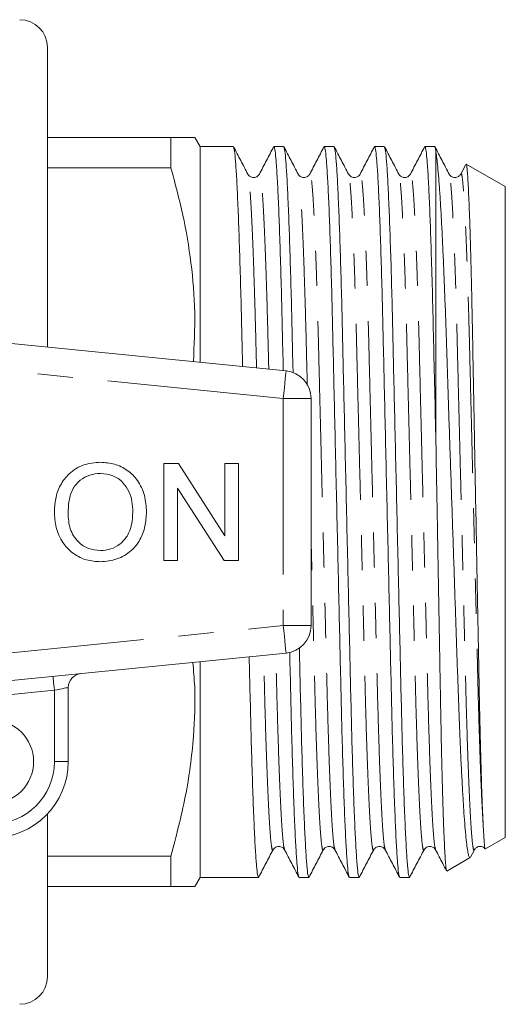
# Model space of a CAD drawing. Units: millimetres. Extents: x 167 to 240, y 93 to 256.
# Drawn here: x 222 to 240, y 93 to 128 of the extents above; entities that cross this region are included whole.
import ezdxf

# ---------------------------------------------------------------- set-up
doc = ezdxf.new("R2010")
doc.units = ezdxf.units.MM
doc.linetypes.add('PHANTOM', pattern=[12.7, 6.35, -1.27, 1.27, -1.27, 1.27, -1.27])

msp = doc.modelspace()

# ---------------------------------------------------------------- linework, layer by layer
at = {"color": 7, "linetype": 'Continuous', "lineweight": 15}
for p, q in [((223.206, 116.638), (223.206, 127.44)), ((223.206, 124.19), (227.653, 124.19)), ((227.653, 123.102), (227.653, 124.19)), ((228.706, 123.865), (228.519, 124.19)), ((229.905, 123.865), (228.706, 123.865)), ((228.706, 123.865), (228.706, 116.089)), ((231.719, 123.865), (231.368, 123.865)), ((233.533, 123.865), (233.182, 123.865)), ((235.347, 123.865), (234.996, 123.865)), ((237.161, 123.865), (236.81, 123.865)), ((237.206, 123.68), (237.206, 113.191)), ((238.283, 123.221), (238.101, 122.871)), ((239.706, 122.422), (238.298, 123.235)), ((227.653, 123.102), (223.206, 123.102)), ((230.428, 122.843), (230.427, 122.846)), ((232.242, 122.843), (232.241, 122.847)), ((232.66, 122.847), (232.659, 122.843)), ((234.474, 122.846), (234.473, 122.843)), ((235.87, 122.843), (235.869, 122.846)), ((237.684, 122.843), (237.683, 122.846)), ((238.102, 122.847), (238.101, 122.843)), ((239.706, 122.422), (239.706, 98.958)), ((207.806, 118.175), (231.806, 115.78)), ((232.706, 114.785), (232.706, 106.595)), ((227.404, 112.44), (227.926, 112.44)), ((227.404, 108.94), (227.404, 112.44)), ((227.926, 112.44), (229.603, 109.828)), ((229.603, 109.828), (229.603, 112.44)), ((229.603, 112.44), (230.096, 112.44)), ((230.096, 112.44), (230.096, 108.94)), ((229.575, 108.94), (227.898, 111.552)), ((227.898, 111.552), (227.898, 108.94)), ((227.898, 108.94), (227.404, 108.94)), ((230.096, 108.94), (229.575, 108.94)), ((231.806, 105.6), (207.806, 103.205)), ((228.706, 105.291), (228.706, 97.515)), ((223.956, 104.364), (223.956, 101.69)), ((223.206, 93.94), (223.206, 99.803)), ((238.992, 98.546), (239.706, 98.958)), ((231.753, 98.534), (231.752, 98.537)), ((233.149, 98.537), (233.148, 98.534)), ((234.963, 98.537), (234.962, 98.533)), ((235.381, 98.533), (235.38, 98.537)), ((237.195, 98.533), (237.194, 98.537)), ((238.455, 98.248), (238.591, 98.509)), ((238.591, 98.537), (238.59, 98.534)), ((223.206, 98.278), (227.653, 98.278)), ((227.653, 97.19), (227.653, 98.278)), ((237.602, 97.743), (238.442, 98.229)), ((228.519, 97.19), (228.706, 97.515)), ((228.706, 97.515), (228.998, 97.515)), ((228.998, 97.515), (229.729, 97.515)), ((230.461, 97.515), (230.812, 97.515)), ((232.275, 97.515), (232.626, 97.515)), ((234.089, 97.515), (234.44, 97.515)), ((235.903, 97.515), (236.254, 97.515)), ((227.653, 97.19), (223.206, 97.19))]:
    msp.add_line(p, q, dxfattribs=at)
at = {"color": 8, "linetype": 'PHANTOM', "lineweight": 0}
for p, q in [((231.706, 114.785), (207.706, 117.18)), ((231.706, 114.785), (231.706, 106.595)), ((232.706, 114.785), (231.706, 114.785)), ((207.706, 104.2), (231.706, 106.595)), ((231.706, 106.595), (232.706, 106.595)), ((223.456, 104.264), (219.598, 103.879)), ((223.456, 101.69), (223.456, 104.264)), ((223.456, 101.69), (223.956, 101.69))]:
    msp.add_line(p, q, dxfattribs=at)
at = {"color": 8, "linetype": 'PHANTOM', "lineweight": 0, "flags": 128}
for points in [[(231.806, 115.78), (231.804, 115.761), (231.798, 115.704), (231.789, 115.612), (231.777, 115.488), (231.762, 115.338), (231.744, 115.166), (231.726, 114.979), (231.706, 114.785)], [(231.706, 106.595), (231.726, 106.401), (231.744, 106.214), (231.762, 106.042), (231.777, 105.892), (231.789, 105.768), (231.798, 105.676), (231.804, 105.619), (231.806, 105.6)], [(223.456, 104.264), (223.447, 104.361), (223.437, 104.455), (223.429, 104.541), (223.421, 104.616), (223.415, 104.678), (223.41, 104.724), (223.408, 104.752), (223.407, 104.762)], [(223.956, 104.364), (223.947, 104.362), (223.918, 104.356), (223.872, 104.347), (223.81, 104.335), (223.734, 104.32), (223.648, 104.302), (223.554, 104.284), (223.456, 104.264)]]:
    msp.add_lwpolyline(points, dxfattribs=at)
at = {"color": 7, "linetype": 'Continuous', "lineweight": 15}
msp.add_circle((221.206, 101.69), 1.5, dxfattribs=at)
for centre, radius, start, end in [((222.206, 127.44), 1, 0, 90), ((231.706, 114.785), 1, 0, 84.3), ((231.706, 106.595), 1, 275.7, 0), ((224.456, 104.364), 0.5, 95.7, 180), ((221.206, 101.69), 2.75, 270, 0), ((222.206, 93.94), 1, 270, 0)]:
    msp.add_arc(centre, radius, start, end, dxfattribs=at)
at = {"color": 8, "linetype": 'PHANTOM', "lineweight": 0}
msp.add_arc((221.206, 101.69), 2.25, 270, 0, dxfattribs=at)
at = {"color": 7, "linetype": 'Continuous', "lineweight": 15}
msp.add_ellipse((229.729, 110.69), major_axis=(550.284, 0), ratio=0.023942, start_param=4.712389, end_param=4.713718, dxfattribs=at)
for points, knots in [([(228.501, 124.19), (228.498, 124.19), (228.489, 124.19), (228.216, 124.19), (227.841, 124.19), (227.653, 124.19)], [0, 0, 0, 0, 0.2339214, 0.6152816, 1, 1, 1, 1]), ([(230.428, 122.871), (230.342, 123.035), (230.171, 123.363), (230, 123.691), (229.915, 123.855)], [0, 0, 0, 0, 0.499979, 1, 1, 1, 1]), ([(229.915, 123.833), (229.923, 123.816), (229.943, 123.775), (229.977, 123.456), (230.016, 122.905), (230.056, 122.125), (230.096, 121.143), (230.136, 119.985), (230.173, 118.687), (230.206, 117.338), (230.227, 116.384), (230.238, 115.936)], [0, 0, 0, 0, 0.0795417, 0.1956755, 0.3138685, 0.4331185, 0.5523685, 0.6705615, 0.7866953, 0.8998716, 1, 1, 1, 1]), ([(231.358, 123.855), (231.272, 123.691), (231.102, 123.363), (230.931, 123.035), (230.845, 122.871)], [0, 0, 0, 0, 0.500022, 1, 1, 1, 1]), ([(231.705, 115.79), (231.705, 115.792), (231.693, 116.321), (231.67, 117.305), (231.636, 118.718), (231.599, 120.009), (231.559, 121.164), (231.519, 122.143), (231.479, 122.918), (231.439, 123.467), (231.402, 123.804), (231.379, 123.844), (231.368, 123.864)], [0, 0, 0, 0, 0.000408, 0.108615, 0.216822, 0.327856, 0.440859, 0.554873, 0.668887, 0.78189, 0.892925, 1, 1, 1, 1]), ([(232.242, 122.871), (232.156, 123.035), (231.985, 123.363), (231.814, 123.691), (231.729, 123.855)], [0, 0, 0, 0, 0.499978, 1, 1, 1, 1]), ([(231.729, 123.833), (231.737, 123.816), (231.757, 123.775), (231.791, 123.456), (231.83, 122.905), (231.87, 122.125), (231.91, 121.143), (231.95, 119.985), (231.987, 118.69), (232.021, 117.275), (232.044, 116.271), (232.057, 115.723), (232.057, 115.702)], [0, 0, 0, 0, 0.07804, 0.1922, 0.308384, 0.425607, 0.54283, 0.659014, 0.773174, 0.884426, 0.995679, 1, 1, 1, 1]), ([(233.172, 123.855), (233.086, 123.691), (232.916, 123.363), (232.745, 123.035), (232.659, 122.871)], [0, 0, 0, 0, 0.500022, 1, 1, 1, 1]), ([(234.079, 97.547), (234.071, 97.564), (234.051, 97.605), (234.017, 97.924), (233.978, 98.475), (233.938, 99.255), (233.897, 100.237), (233.858, 101.395), (233.821, 102.691), (233.787, 104.1), (233.752, 105.616), (233.715, 107.239), (233.676, 108.95), (233.635, 110.708), (233.595, 112.465), (233.556, 114.175), (233.518, 115.797), (233.484, 117.31), (233.45, 118.717), (233.413, 120.01), (233.373, 121.164), (233.333, 122.143), (233.293, 122.918), (233.253, 123.467), (233.216, 123.804), (233.193, 123.844), (233.182, 123.864)], [0, 0, 0, 0, 0.028744, 0.070736, 0.113472, 0.15659, 0.199708, 0.242444, 0.284436, 0.325358, 0.36628, 0.408271, 0.451007, 0.494125, 0.537243, 0.579979, 0.621971, 0.662893, 0.703815, 0.745806, 0.788542, 0.83166, 0.874779, 0.917514, 0.959506, 1, 1, 1, 1]), ([(234.056, 122.871), (233.97, 123.035), (233.799, 123.363), (233.628, 123.691), (233.543, 123.855)], [0, 0, 0, 0, 0.499979, 1, 1, 1, 1]), ([(233.543, 123.833), (233.551, 123.816), (233.571, 123.775), (233.605, 123.456), (233.644, 122.905), (233.684, 122.125), (233.724, 121.143), (233.764, 119.985), (233.801, 118.689), (233.835, 117.28), (233.869, 115.764), (233.907, 114.141), (233.946, 112.43), (233.986, 110.672), (234.027, 108.915), (234.066, 107.205), (234.103, 105.583), (234.138, 104.07), (234.172, 102.663), (234.209, 101.37), (234.248, 100.216), (234.289, 99.237), (234.329, 98.462), (234.368, 97.913), (234.406, 97.576), (234.428, 97.536), (234.44, 97.516)], [0, 0, 0, 0, 0.028768, 0.070758, 0.113493, 0.15661, 0.199727, 0.242462, 0.284453, 0.325374, 0.366295, 0.408285, 0.45102, 0.494137, 0.537254, 0.579989, 0.62198, 0.662901, 0.703822, 0.745812, 0.788547, 0.831664, 0.874781, 0.917516, 0.959507, 1, 1, 1, 1]), ([(234.986, 123.855), (234.9, 123.691), (234.73, 123.363), (234.559, 123.035), (234.473, 122.871)], [0, 0, 0, 0, 0.500021, 1, 1, 1, 1]), ([(235.893, 97.547), (235.885, 97.564), (235.865, 97.605), (235.831, 97.924), (235.792, 98.475), (235.752, 99.255), (235.711, 100.237), (235.672, 101.395), (235.635, 102.691), (235.601, 104.1), (235.566, 105.616), (235.529, 107.239), (235.49, 108.95), (235.449, 110.708), (235.409, 112.465), (235.37, 114.175), (235.332, 115.797), (235.298, 117.31), (235.264, 118.717), (235.227, 120.01), (235.187, 121.164), (235.147, 122.143), (235.107, 122.918), (235.067, 123.467), (235.03, 123.804), (235.007, 123.844), (234.996, 123.864)], [0, 0, 0, 0, 0.028724, 0.070717, 0.113454, 0.156573, 0.199692, 0.242429, 0.284421, 0.325344, 0.366267, 0.408259, 0.450996, 0.494115, 0.537234, 0.579971, 0.621963, 0.662886, 0.703809, 0.745801, 0.788538, 0.831657, 0.874776, 0.917513, 0.959505, 1, 1, 1, 1]), ([(235.87, 122.871), (235.784, 123.035), (235.613, 123.363), (235.442, 123.691), (235.357, 123.855)], [0, 0, 0, 0, 0.499979, 1, 1, 1, 1]), ([(235.357, 123.833), (235.365, 123.816), (235.385, 123.775), (235.419, 123.456), (235.458, 122.905), (235.498, 122.125), (235.538, 121.143), (235.578, 119.985), (235.615, 118.689), (235.649, 117.28), (235.683, 115.764), (235.721, 114.141), (235.76, 112.43), (235.8, 110.672), (235.841, 108.915), (235.88, 107.205), (235.917, 105.583), (235.952, 104.07), (235.986, 102.663), (236.023, 101.37), (236.062, 100.216), (236.103, 99.237), (236.143, 98.462), (236.182, 97.913), (236.22, 97.576), (236.242, 97.536), (236.254, 97.516)], [0, 0, 0, 0, 0.028765, 0.070756, 0.113491, 0.156608, 0.199725, 0.24246, 0.284451, 0.325372, 0.366293, 0.408284, 0.451019, 0.494136, 0.537253, 0.579988, 0.621979, 0.6629, 0.703821, 0.745812, 0.788547, 0.831664, 0.874781, 0.917516, 0.959507, 1, 1, 1, 1]), ([(236.8, 123.855), (236.714, 123.691), (236.544, 123.363), (236.373, 123.035), (236.287, 122.871)], [0, 0, 0, 0, 0.500021, 1, 1, 1, 1]), ([(237.206, 113.191), (237.192, 113.835), (237.162, 115.107), (237.122, 116.886), (237.083, 118.529), (237.042, 119.956), (237.001, 121.164), (236.961, 122.143), (236.921, 122.918), (236.881, 123.467), (236.844, 123.804), (236.821, 123.844), (236.81, 123.864)], [0, 0, 0, 0, 0.109172, 0.215597, 0.320494, 0.42841, 0.524507, 0.621465, 0.718422, 0.81452, 0.908943, 1, 1, 1, 1]), ([(237.684, 122.871), (237.598, 123.035), (237.427, 123.363), (237.256, 123.691), (237.171, 123.855)], [0, 0, 0, 0, 0.499979, 1, 1, 1, 1]), ([(237.171, 123.844), (237.175, 123.838), (237.186, 123.822), (237.198, 123.736), (237.206, 123.68)], [0, 0, 0, 0, 0.3474156, 1, 1, 1, 1]), ([(238.438, 98.237), (238.431, 98.232), (238.414, 98.219), (238.386, 98.296), (238.352, 98.456), (238.317, 98.704), (238.281, 99.039), (238.245, 99.458), (238.209, 99.954), (238.173, 100.529), (238.137, 101.183), (238.101, 101.906), (238.067, 102.686), (238.034, 103.522), (238.002, 104.419), (237.97, 105.363), (237.937, 106.338), (237.902, 107.345), (237.867, 108.387), (237.831, 109.452), (237.795, 110.522), (237.759, 111.601), (237.722, 112.685), (237.686, 113.757), (237.652, 114.799), (237.618, 115.814), (237.586, 116.804), (237.554, 117.752), (237.521, 118.644), (237.487, 119.485), (237.452, 120.273), (237.417, 120.999), (237.381, 121.65), (237.344, 122.231), (237.308, 122.734), (237.261, 123.282), (237.228, 123.524), (237.206, 123.68)], [0, 0, 0, 0, 0.016341, 0.044034, 0.071162, 0.09829, 0.126187, 0.154083, 0.181546, 0.209008, 0.237268, 0.265528, 0.292991, 0.320454, 0.34871, 0.376968, 0.404572, 0.432177, 0.46056, 0.488943, 0.516948, 0.544953, 0.573772, 0.60259, 0.630597, 0.658604, 0.687422, 0.716242, 0.744324, 0.772406, 0.801276, 0.830147, 0.858695, 0.887242, 0.91662, 0.945997, 1, 1, 1, 1]), ([(238.297, 123.233), (238.297, 123.234), (238.303, 123.245), (238.315, 123.183), (238.333, 123.041), (238.352, 122.802), (238.371, 122.475), (238.391, 122.063), (238.41, 121.575), (238.43, 121.013), (238.449, 120.373), (238.469, 119.663), (238.488, 118.896), (238.506, 118.073), (238.524, 117.19), (238.545, 116.045), (238.572, 114.604), (238.604, 112.866), (238.638, 111.073), (238.667, 109.535), (238.691, 108.266), (238.71, 107.261), (238.729, 106.271), (238.747, 105.315), (238.764, 104.407), (238.781, 103.544), (238.8, 102.725), (238.819, 101.968), (238.838, 101.283), (238.857, 100.667), (238.877, 100.118), (238.894, 99.701), (238.905, 99.487), (238.909, 99.406)], [0, 0, 0, 0, 0.00175, 0.033442, 0.064153, 0.094863, 0.12648, 0.158098, 0.188565, 0.219033, 0.250386, 0.281739, 0.312207, 0.342675, 0.37403, 0.405385, 0.45736, 0.510443, 0.562418, 0.6155, 0.645641, 0.675782, 0.706799, 0.737815, 0.767956, 0.798097, 0.82913, 0.860163, 0.890044, 0.919925, 0.950679, 0.981433, 1, 1, 1, 1]), ([(227.653, 123.102), (227.806, 122.536), (228.112, 121.402), (228.404, 119.66), (228.55, 117.892), (228.495, 116.705), (228.468, 116.113)], [0, 0, 0, 0, 0.247475, 0.494884, 0.748259, 1, 1, 1, 1]), ([(230.845, 122.871), (230.818, 122.834), (230.764, 122.763), (230.599, 122.736), (230.476, 122.797), (230.443, 122.847), (230.428, 122.871)], [0, 0, 0, 0, 0.278549, 0.543304, 0.784636, 1, 1, 1, 1]), ([(232.659, 122.872), (232.638, 122.841), (232.595, 122.779), (232.45, 122.733), (232.306, 122.779), (232.263, 122.841), (232.241, 122.871)], [0, 0, 0, 0, 0.246624, 0.499994, 0.75337, 1, 1, 1, 1]), ([(234.473, 122.871), (234.458, 122.847), (234.424, 122.797), (234.302, 122.736), (234.137, 122.763), (234.083, 122.834), (234.055, 122.871)], [0, 0, 0, 0, 0.215755, 0.457233, 0.721888, 1, 1, 1, 1]), ([(236.287, 122.871), (236.26, 122.834), (236.206, 122.763), (236.041, 122.736), (235.918, 122.796), (235.885, 122.847), (235.87, 122.871)], [0, 0, 0, 0, 0.279298, 0.544269, 0.785364, 1, 1, 1, 1]), ([(238.101, 122.871), (238.08, 122.841), (238.037, 122.779), (237.892, 122.733), (237.748, 122.779), (237.705, 122.841), (237.683, 122.871)], [0, 0, 0, 0, 0.246665, 0.499984, 0.753319, 1, 1, 1, 1]), ([(237.206, 113.191), (237.216, 112.643), (237.235, 111.539), (237.262, 110.054), (237.284, 108.772), (237.304, 107.688), (237.323, 106.617), (237.341, 105.576), (237.359, 104.583), (237.376, 103.632), (237.394, 102.725), (237.412, 101.878), (237.431, 101.106), (237.451, 100.403), (237.47, 99.767), (237.49, 99.213), (237.51, 98.747), (237.529, 98.365), (237.548, 98.067), (237.567, 97.864), (237.584, 97.751), (237.594, 97.749), (237.599, 97.748)], [0, 0, 0, 0, 0.072063, 0.145304, 0.192818, 0.240332, 0.289227, 0.338122, 0.385637, 0.433151, 0.482064, 0.530977, 0.578182, 0.625387, 0.673974, 0.722561, 0.769591, 0.816621, 0.865017, 0.913413, 0.960442, 1, 1, 1, 1]), ([(223.455, 110.644), (223.463, 110.818), (223.479, 111.166), (223.65, 111.668), (223.989, 112.111), (224.5, 112.435), (224.912, 112.468), (225.118, 112.485)], [0, 0, 0, 0, 0.187154, 0.37404, 0.56064, 0.780094, 1, 1, 1, 1]), ([(225.118, 112.485), (225.289, 112.472), (225.632, 112.446), (226.101, 112.212), (226.491, 111.825), (226.735, 111.289), (226.762, 110.886), (226.776, 110.684)], [0, 0, 0, 0, 0.1867611, 0.3734031, 0.5599267, 0.779759, 1, 1, 1, 1]), ([(225.121, 112.081), (224.989, 112.07), (224.726, 112.048), (224.376, 111.849), (224.094, 111.533), (223.966, 111.1), (223.955, 110.792), (223.949, 110.638)], [0, 0, 0, 0, 0.186659, 0.373221, 0.559397, 0.779357, 1, 1, 1, 1]), ([(226.282, 110.688), (226.277, 110.815), (226.266, 111.069), (226.154, 111.438), (225.932, 111.779), (225.57, 112.034), (225.27, 112.065), (225.121, 112.081)], [0, 0, 0, 0, 0.187261, 0.374314, 0.560946, 0.780424, 1, 1, 1, 1]), ([(225.116, 108.895), (224.947, 108.907), (224.611, 108.932), (224.149, 109.159), (223.762, 109.533), (223.507, 110.051), (223.473, 110.446), (223.455, 110.644)], [0, 0, 0, 0, 0.186792, 0.373448, 0.560042, 0.779949, 1, 1, 1, 1]), ([(223.949, 110.638), (223.961, 110.451), (223.985, 110.077), (224.267, 109.62), (224.673, 109.341), (224.967, 109.313), (225.113, 109.299)], [0, 0, 0, 0, 0.280657, 0.559885, 0.779849, 1, 1, 1, 1]), ([(225.113, 109.299), (225.241, 109.309), (225.496, 109.329), (225.838, 109.522), (226.108, 109.829), (226.262, 110.238), (226.275, 110.538), (226.282, 110.688)], [0, 0, 0, 0, 0.186651, 0.373052, 0.559679, 0.779551, 1, 1, 1, 1]), ([(226.776, 110.684), (226.766, 110.514), (226.746, 110.172), (226.563, 109.686), (226.229, 109.251), (225.718, 108.953), (225.316, 108.915), (225.116, 108.895)], [0, 0, 0, 0, 0.187072, 0.373967, 0.56054, 0.780155, 1, 1, 1, 1]), ([(232.284, 105.801), (232.286, 105.729), (232.3, 105.128), (232.323, 104.074), (232.358, 102.662), (232.395, 101.37), (232.434, 100.216), (232.475, 99.237), (232.515, 98.462), (232.554, 97.913), (232.592, 97.576), (232.614, 97.536), (232.626, 97.516)], [0, 0, 0, 0, 0.014676, 0.121338, 0.228001, 0.33745, 0.44884, 0.561227, 0.673613, 0.785003, 0.894453, 1, 1, 1, 1]), ([(230.478, 105.468), (230.488, 105.001), (230.511, 104.029), (230.544, 102.665), (230.581, 101.37), (230.62, 100.216), (230.661, 99.237), (230.701, 98.462), (230.74, 97.913), (230.778, 97.576), (230.8, 97.536), (230.812, 97.516)], [0, 0, 0, 0, 0.100674, 0.209844, 0.321868, 0.435878, 0.550908, 0.665937, 0.779947, 0.891971, 1, 1, 1, 1]), ([(232.265, 97.547), (232.257, 97.564), (232.237, 97.605), (232.203, 97.924), (232.164, 98.475), (232.124, 99.255), (232.083, 100.237), (232.044, 101.395), (232.007, 102.69), (231.972, 104.106), (231.95, 105.094), (231.938, 105.627), (231.938, 105.632)], [0, 0, 0, 0, 0.0784396, 0.1929535, 0.3094978, 0.4270843, 0.5446709, 0.6612152, 0.775729, 0.8873266, 0.9989241, 1, 1, 1, 1]), ([(228.446, 105.265), (228.472, 104.973), (228.552, 104.086), (228.486, 102.468), (228.222, 100.419), (227.843, 98.994), (227.653, 98.278)], [0, 0, 0, 0, 0.124599, 0.378011, 0.687642, 1, 1, 1, 1]), ([(238.909, 99.406), (238.912, 99.347), (238.928, 99.051), (238.954, 98.687), (238.977, 98.523), (238.987, 98.549), (238.989, 98.551)], [0, 0, 0, 0, 0.105049, 0.526549, 0.94805, 1, 1, 1, 1]), ([(230.822, 97.525), (230.907, 97.689), (231.078, 98.017), (231.249, 98.345), (231.335, 98.509)], [0, 0, 0, 0, 0.500021, 1, 1, 1, 1]), ([(231.334, 98.509), (231.362, 98.546), (231.416, 98.617), (231.581, 98.644), (231.703, 98.583), (231.737, 98.533), (231.752, 98.509)], [0, 0, 0, 0, 0.278288, 0.542976, 0.784394, 1, 1, 1, 1]), ([(231.752, 98.509), (231.838, 98.345), (232.009, 98.017), (232.179, 97.689), (232.265, 97.525)], [0, 0, 0, 0, 0.499979, 1, 1, 1, 1]), ([(232.636, 97.525), (232.721, 97.689), (232.892, 98.017), (233.063, 98.345), (233.148, 98.509)], [0, 0, 0, 0, 0.500021, 1, 1, 1, 1]), ([(233.149, 98.509), (233.164, 98.533), (233.197, 98.584), (233.32, 98.644), (233.485, 98.617), (233.539, 98.546), (233.566, 98.509)], [0, 0, 0, 0, 0.215037, 0.456262, 0.721111, 1, 1, 1, 1]), ([(233.566, 98.509), (233.652, 98.345), (233.823, 98.017), (233.993, 97.689), (234.079, 97.525)], [0, 0, 0, 0, 0.499979, 1, 1, 1, 1]), ([(234.45, 97.525), (234.535, 97.689), (234.706, 98.017), (234.877, 98.345), (234.963, 98.509)], [0, 0, 0, 0, 0.500021, 1, 1, 1, 1]), ([(234.962, 98.509), (234.984, 98.539), (235.027, 98.601), (235.171, 98.647), (235.316, 98.601), (235.359, 98.539), (235.38, 98.509)], [0, 0, 0, 0, 0.246655, 0.500011, 0.753356, 1, 1, 1, 1]), ([(235.38, 98.509), (235.466, 98.345), (235.637, 98.017), (235.807, 97.689), (235.893, 97.525)], [0, 0, 0, 0, 0.499979, 1, 1, 1, 1]), ([(236.264, 97.525), (236.349, 97.689), (236.52, 98.017), (236.691, 98.345), (236.777, 98.509)], [0, 0, 0, 0, 0.500021, 1, 1, 1, 1]), ([(236.776, 98.509), (236.804, 98.546), (236.858, 98.617), (237.023, 98.644), (237.145, 98.583), (237.179, 98.533), (237.194, 98.509)], [0, 0, 0, 0, 0.278031, 0.542686, 0.784196, 1, 1, 1, 1]), ([(237.194, 98.509), (237.28, 98.345), (237.411, 98.094), (237.541, 97.843), (237.587, 97.756)], [0, 0, 0, 0, 0.653045, 1, 1, 1, 1]), ([(238.591, 98.509), (238.608, 98.535), (238.645, 98.589), (238.773, 98.645), (238.913, 98.62), (238.954, 98.567), (238.97, 98.548)], [0, 0, 0, 0, 0.254284, 0.530914, 0.825519, 1, 1, 1, 1]), ([(227.653, 97.19), (227.806, 97.19), (228.114, 97.19), (228.398, 97.19), (228.531, 97.19), (228.506, 97.19), (228.501, 97.19)], [0, 0, 0, 0, 0.304871, 0.60966, 0.9218, 1, 1, 1, 1])]:
    msp.add_open_spline(points, degree=3, knots=knots, dxfattribs=at)
at = {"color": 8, "linetype": 'PHANTOM', "lineweight": 0}
for points, knots in [([(230.741, 115.886), (230.734, 116.188), (230.715, 116.957), (230.685, 118.099), (230.645, 119.382), (230.6, 120.578), (230.551, 121.605), (230.504, 122.338), (230.462, 122.767), (230.438, 122.821), (230.428, 122.843)], [0, 0, 0, 0, 0.075411, 0.192181, 0.312003, 0.458457, 0.606169, 0.753248, 0.897857, 1, 1, 1, 1]), ([(231.182, 115.842), (231.174, 116.162), (231.155, 116.949), (231.124, 118.107), (231.084, 119.389), (231.04, 120.585), (230.991, 121.607), (230.943, 122.352), (230.898, 122.772), (230.866, 122.93), (230.849, 122.858), (230.845, 122.843)], [0, 0, 0, 0, 0.073925, 0.181931, 0.292761, 0.428224, 0.564849, 0.700891, 0.834647, 0.96458, 1, 1, 1, 1]), ([(232.571, 115.247), (232.57, 115.296), (232.556, 115.835), (232.533, 116.793), (232.499, 118.102), (232.459, 119.381), (232.414, 120.579), (232.365, 121.605), (232.318, 122.338), (232.276, 122.767), (232.252, 122.821), (232.242, 122.843)], [0, 0, 0, 0, 0.0112365, 0.122126, 0.2330155, 0.3468033, 0.4858821, 0.6261547, 0.7658278, 0.9031536, 1, 1, 1, 1]), ([(233.566, 98.537), (233.556, 98.559), (233.532, 98.613), (233.49, 99.042), (233.442, 99.775), (233.394, 100.802), (233.347, 102.067), (233.302, 103.52), (233.262, 105.126), (233.219, 106.873), (233.172, 108.748), (233.126, 110.587), (233.083, 112.321), (233.044, 113.905), (233.007, 115.405), (232.973, 116.807), (232.938, 118.109), (232.898, 119.388), (232.854, 120.585), (232.805, 121.607), (232.757, 122.352), (232.712, 122.772), (232.681, 122.93), (232.663, 122.861), (232.66, 122.847)], [0, 0, 0, 0, 0.035388, 0.085512, 0.136493, 0.187693, 0.238457, 0.288163, 0.336479, 0.385707, 0.436184, 0.487311, 0.529958, 0.572227, 0.61376, 0.654235, 0.694709, 0.736242, 0.787006, 0.838205, 0.889186, 0.93931, 0.988002, 1, 1, 1, 1]), ([(234.962, 98.533), (234.958, 98.52), (234.941, 98.45), (234.91, 98.608), (234.864, 99.028), (234.816, 99.773), (234.768, 100.795), (234.721, 102.06), (234.676, 103.511), (234.636, 105.117), (234.593, 106.863), (234.546, 108.737), (234.501, 110.577), (234.458, 112.311), (234.418, 113.894), (234.381, 115.396), (234.347, 116.798), (234.313, 118.101), (234.273, 119.381), (234.228, 120.578), (234.179, 121.605), (234.132, 122.338), (234.09, 122.767), (234.066, 122.821), (234.056, 122.843)], [0, 0, 0, 0, 0.012081, 0.060767, 0.110886, 0.161861, 0.213055, 0.263814, 0.313515, 0.361825, 0.411048, 0.46152, 0.512641, 0.555284, 0.597548, 0.639076, 0.679547, 0.720017, 0.761545, 0.812304, 0.863498, 0.914473, 0.964592, 1, 1, 1, 1]), ([(235.38, 98.537), (235.37, 98.559), (235.346, 98.613), (235.304, 99.042), (235.256, 99.775), (235.208, 100.802), (235.161, 102.067), (235.116, 103.52), (235.076, 105.126), (235.033, 106.873), (234.986, 108.748), (234.94, 110.587), (234.897, 112.321), (234.858, 113.905), (234.821, 115.405), (234.787, 116.807), (234.752, 118.109), (234.712, 119.388), (234.668, 120.585), (234.619, 121.607), (234.571, 122.352), (234.526, 122.772), (234.495, 122.93), (234.477, 122.86), (234.474, 122.846)], [0, 0, 0, 0, 0.0353645, 0.0854844, 0.136461, 0.1876564, 0.2384161, 0.2881183, 0.3364303, 0.3856539, 0.4361272, 0.4872495, 0.5298932, 0.5721589, 0.6136881, 0.6541596, 0.694631, 0.7361602, 0.7869199, 0.8381153, 0.8890919, 0.9392118, 0.9878996, 1, 1, 1, 1]), ([(236.777, 98.537), (236.773, 98.522), (236.755, 98.45), (236.724, 98.608), (236.678, 99.028), (236.63, 99.773), (236.582, 100.795), (236.535, 102.06), (236.49, 103.511), (236.45, 105.117), (236.407, 106.863), (236.36, 108.737), (236.315, 110.577), (236.272, 112.311), (236.232, 113.894), (236.195, 115.396), (236.161, 116.798), (236.127, 118.101), (236.087, 119.381), (236.042, 120.578), (235.993, 121.605), (235.946, 122.338), (235.904, 122.767), (235.88, 122.821), (235.87, 122.843)], [0, 0, 0, 0, 0.013266, 0.061894, 0.111953, 0.162867, 0.214, 0.264697, 0.314339, 0.362592, 0.411755, 0.462167, 0.513227, 0.555818, 0.598032, 0.63951, 0.679932, 0.720354, 0.761833, 0.81253, 0.863663, 0.914577, 0.964636, 1, 1, 1, 1]), ([(237.194, 98.537), (237.184, 98.559), (237.16, 98.613), (237.118, 99.042), (237.07, 99.775), (237.022, 100.802), (236.975, 102.067), (236.93, 103.52), (236.89, 105.126), (236.847, 106.873), (236.8, 108.748), (236.754, 110.587), (236.711, 112.321), (236.672, 113.905), (236.635, 115.405), (236.601, 116.807), (236.566, 118.109), (236.526, 119.388), (236.482, 120.585), (236.433, 121.607), (236.385, 122.352), (236.34, 122.772), (236.308, 122.93), (236.291, 122.858), (236.287, 122.843)], [0, 0, 0, 0, 0.035384, 0.085441, 0.136355, 0.187486, 0.238183, 0.287824, 0.336076, 0.385238, 0.435649, 0.486708, 0.529298, 0.571512, 0.612989, 0.65341, 0.693832, 0.735309, 0.786006, 0.837138, 0.888051, 0.938109, 0.986736, 1, 1, 1, 1]), ([(238.59, 98.534), (238.586, 98.52), (238.569, 98.45), (238.538, 98.608), (238.492, 99.028), (238.444, 99.773), (238.396, 100.795), (238.349, 102.06), (238.304, 103.511), (238.264, 105.117), (238.221, 106.863), (238.174, 108.737), (238.129, 110.577), (238.086, 112.311), (238.046, 113.894), (238.009, 115.396), (237.975, 116.798), (237.941, 118.101), (237.901, 119.381), (237.856, 120.578), (237.807, 121.605), (237.76, 122.338), (237.718, 122.767), (237.694, 122.821), (237.684, 122.843)], [0, 0, 0, 0, 0.012183, 0.060866, 0.110981, 0.161952, 0.213143, 0.263897, 0.313595, 0.361902, 0.411121, 0.461589, 0.512706, 0.555346, 0.597607, 0.639132, 0.6796, 0.720067, 0.761592, 0.812347, 0.863537, 0.914509, 0.964623, 1, 1, 1, 1]), ([(238.909, 99.406), (238.896, 99.633), (238.869, 100.086), (238.828, 101.008), (238.786, 102.147), (238.744, 103.52), (238.704, 105.126), (238.661, 106.873), (238.614, 108.748), (238.568, 110.587), (238.525, 112.321), (238.486, 113.905), (238.449, 115.405), (238.415, 116.807), (238.38, 118.109), (238.34, 119.388), (238.296, 120.585), (238.247, 121.607), (238.199, 122.352), (238.154, 122.772), (238.123, 122.93), (238.105, 122.861), (238.102, 122.847)], [0, 0, 0, 0, 0.048151, 0.096307, 0.144035, 0.199902, 0.254206, 0.309534, 0.366268, 0.42373, 0.471663, 0.519171, 0.565851, 0.611342, 0.656832, 0.703512, 0.760568, 0.818112, 0.875412, 0.931748, 0.986474, 1, 1, 1, 1]), ([(233.148, 98.534), (233.144, 98.52), (233.127, 98.45), (233.096, 98.608), (233.05, 99.028), (233.002, 99.773), (232.954, 100.795), (232.907, 102.06), (232.862, 103.511), (232.822, 105.117), (232.779, 106.864), (232.74, 108.44), (232.715, 109.432), (232.706, 109.781)], [0, 0, 0, 0, 0.024816, 0.124387, 0.226886, 0.331137, 0.435835, 0.539643, 0.641288, 0.740089, 0.840756, 0.943978, 1, 1, 1, 1]), ([(231.335, 98.537), (231.331, 98.522), (231.313, 98.45), (231.282, 98.608), (231.236, 99.028), (231.188, 99.773), (231.14, 100.795), (231.093, 102.058), (231.048, 103.517), (231.019, 104.686), (231.001, 105.388), (230.998, 105.519)], [0, 0, 0, 0, 0.03559, 0.165713, 0.299662, 0.435902, 0.572726, 0.708386, 0.841219, 0.970337, 1, 1, 1, 1]), ([(231.752, 98.537), (231.742, 98.559), (231.718, 98.613), (231.676, 99.042), (231.628, 99.775), (231.58, 100.802), (231.533, 102.065), (231.488, 103.525), (231.458, 104.706), (231.441, 105.421), (231.437, 105.563)], [0, 0, 0, 0, 0.10158, 0.245378, 0.391635, 0.538519, 0.684154, 0.826754, 0.965365, 1, 1, 1, 1])]:
    msp.add_open_spline(points, degree=3, knots=knots, dxfattribs=at)

doc.saveas('drawing.dxf')
